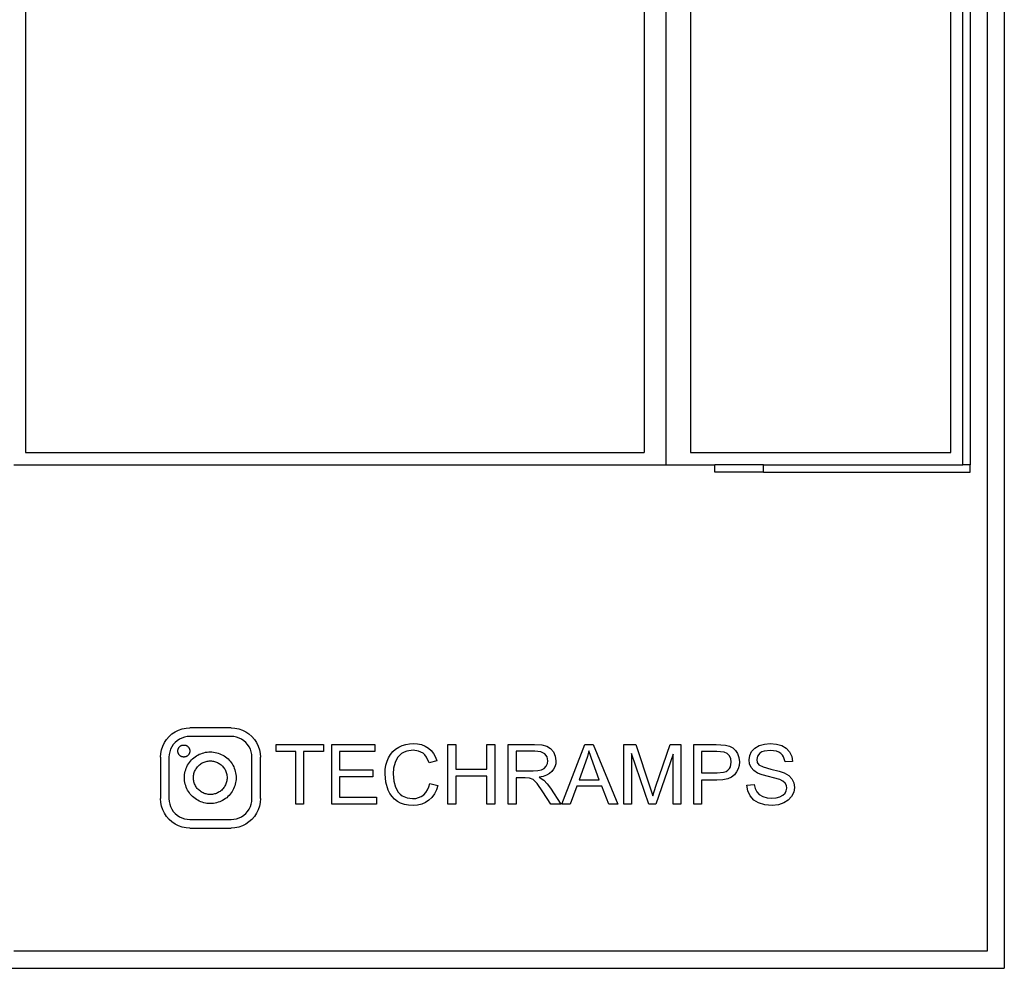
# Model space of a CAD drawing. Units: metres. Extents: x -13.4 to 19.2, y -13.4 to 14.3.
# Drawn here: x 15.2 to 19.2, y -13.4 to -9.5 of the extents above; entities that cross this region are included whole.
import ezdxf

# ---------------------------------------------------------------- set-up
doc = ezdxf.new("R2010")
doc.units = ezdxf.units.M

msp = doc.modelspace()

# ---------------------------------------------------------------- linework, layer by layer
for p, q in [((19.2464, -5.644), (19.2464, -13.444)), ((17.8564, -11.374), (17.8564, -7.714)), ((15.2248, -7.764), (15.2248, -11.324)), ((17.7662, -7.764), (17.7662, -11.324)), ((17.9564, -7.764), (17.9564, -11.324)), ((19.0264, -11.324), (19.0264, -7.764)), ((19.0764, -11.374), (19.0764, -8.934)), ((19.1064, -9.374), (19.1064, -11.374)), ((19.1764, -9.374), (19.1764, -13.374)), ((15.2248, -11.324), (17.7662, -11.324)), ((17.9564, -11.324), (19.0264, -11.324)), ((15.1764, -11.374), (17.8564, -11.374)), ((17.8564, -11.374), (18.0564, -11.374)), ((18.0564, -11.404), (18.0564, -11.374)), ((18.2564, -11.374), (18.0564, -11.374)), ((18.2564, -11.404), (18.0564, -11.404)), ((18.2564, -11.404), (18.2564, -11.374)), ((18.2564, -11.374), (19.0764, -11.374)), ((18.2564, -11.404), (19.1064, -11.404)), ((19.1064, -11.374), (19.0764, -11.374)), ((19.1064, -11.404), (19.1064, -11.374)), ((15.8536, -12.4648), (15.8686, -12.4597)), ((15.8686, -12.4597), (15.8841, -12.4566)), ((15.8841, -12.4566), (15.8999, -12.4556)), ((16.0692, -12.4556), (15.8999, -12.4556)), ((16.0692, -12.4556), (16.085, -12.4566)), ((16.085, -12.4566), (16.1005, -12.4597)), ((16.1005, -12.4597), (16.1155, -12.4648)), ((15.804, -12.5029), (15.8144, -12.491)), ((15.8144, -12.491), (15.8263, -12.4805)), ((15.8263, -12.4805), (15.8394, -12.4718)), ((15.8394, -12.4718), (15.8536, -12.4648)), ((15.867, -12.4971), (15.857, -12.5021)), ((15.8777, -12.4935), (15.867, -12.4971)), ((15.8887, -12.4914), (15.8777, -12.4935)), ((15.8999, -12.4906), (15.8887, -12.4914)), ((16.0692, -12.4906), (15.8999, -12.4906)), ((16.0804, -12.4914), (16.0692, -12.4906)), ((16.0914, -12.4935), (16.0804, -12.4914)), ((16.1021, -12.4971), (16.0914, -12.4935)), ((16.1121, -12.5021), (16.1021, -12.4971)), ((16.1155, -12.4648), (16.1297, -12.4718)), ((16.1297, -12.4718), (16.1428, -12.4805)), ((16.1428, -12.4805), (16.1547, -12.491)), ((16.1547, -12.491), (16.1651, -12.5029)), ((15.7831, -12.5452), (15.7882, -12.5302)), ((15.7882, -12.5302), (15.7952, -12.516)), ((15.7952, -12.516), (15.804, -12.5029)), ((15.8256, -12.5335), (15.8206, -12.5436)), ((15.8318, -12.5242), (15.8256, -12.5335)), ((15.8392, -12.5158), (15.8318, -12.5242)), ((15.8476, -12.5084), (15.8392, -12.5158)), ((15.857, -12.5021), (15.8476, -12.5084)), ((15.8515, -12.5431), (15.852, -12.5417)), ((15.852, -12.5417), (15.8527, -12.5403)), ((15.8527, -12.5403), (15.8534, -12.5389)), ((15.8534, -12.5389), (15.8541, -12.5375)), ((15.8541, -12.5375), (15.855, -12.5362)), ((15.855, -12.5362), (15.856, -12.535)), ((15.856, -12.535), (15.857, -12.5338)), ((15.857, -12.5338), (15.8581, -12.5327)), ((15.8581, -12.5327), (15.8592, -12.5317)), ((15.8592, -12.5317), (15.8604, -12.5308)), ((15.8604, -12.5308), (15.8617, -12.5299)), ((15.8617, -12.5299), (15.8631, -12.5291)), ((15.8631, -12.5291), (15.8644, -12.5284)), ((15.8644, -12.5284), (15.8659, -12.5277)), ((15.8659, -12.5277), (15.8673, -12.5272)), ((15.8673, -12.5272), (15.8688, -12.5268)), ((15.8688, -12.5268), (15.8703, -12.5264)), ((15.8703, -12.5264), (15.8718, -12.5262)), ((15.8718, -12.5262), (15.8734, -12.526)), ((15.8734, -12.526), (15.8749, -12.526)), ((15.8749, -12.526), (15.8765, -12.526)), ((15.8765, -12.526), (15.878, -12.5261)), ((15.878, -12.5261), (15.8796, -12.5264)), ((15.8796, -12.5264), (15.8811, -12.5267)), ((15.8811, -12.5267), (15.8826, -12.5271)), ((15.8826, -12.5271), (15.884, -12.5277)), ((15.884, -12.5277), (15.8855, -12.5283)), ((15.8855, -12.5283), (15.8869, -12.529)), ((15.8869, -12.529), (15.8882, -12.5297)), ((15.8882, -12.5297), (15.8895, -12.5306)), ((15.8895, -12.5306), (15.8907, -12.5316)), ((15.8907, -12.5316), (15.8919, -12.5326)), ((15.8919, -12.5326), (15.893, -12.5337)), ((15.893, -12.5337), (15.894, -12.5348)), ((15.894, -12.5348), (15.895, -12.5361)), ((15.895, -12.5361), (15.8959, -12.5373)), ((15.8959, -12.5373), (15.8966, -12.5387)), ((15.8966, -12.5387), (15.8974, -12.54)), ((15.8974, -12.54), (15.898, -12.5415)), ((15.898, -12.5415), (15.8985, -12.5429)), ((16.1215, -12.5084), (16.1121, -12.5021)), ((16.1299, -12.5158), (16.1215, -12.5084)), ((16.1373, -12.5242), (16.1299, -12.5158)), ((16.1435, -12.5335), (16.1373, -12.5242)), ((16.1485, -12.5436), (16.1435, -12.5335)), ((16.1651, -12.5029), (16.1739, -12.516)), ((16.1739, -12.516), (16.1809, -12.5302)), ((16.1809, -12.5302), (16.186, -12.5452)), ((16.2539, -12.553), (16.2539, -12.524)), ((16.2539, -12.524), (16.4487, -12.524)), ((16.4487, -12.524), (16.4487, -12.553)), ((16.4827, -12.7698), (16.4827, -12.524)), ((16.4827, -12.524), (16.6605, -12.524)), ((16.6605, -12.524), (16.6605, -12.553)), ((16.7454, -12.5429), (16.7581, -12.5346)), ((16.7581, -12.5346), (16.772, -12.5281)), ((16.772, -12.5281), (16.7866, -12.5235)), ((16.7866, -12.5235), (16.8018, -12.5207)), ((16.8018, -12.5207), (16.8178, -12.5198)), ((16.8178, -12.5198), (16.8355, -12.521)), ((16.8355, -12.521), (16.8517, -12.5245)), ((16.8517, -12.5245), (16.8665, -12.5303)), ((16.8665, -12.5303), (16.8798, -12.5386)), ((16.8798, -12.5386), (16.8914, -12.5489)), ((16.9601, -12.7698), (16.9601, -12.524)), ((16.9601, -12.524), (16.9926, -12.524)), ((16.9926, -12.524), (16.9926, -12.6249)), ((17.1204, -12.6249), (17.1204, -12.524)), ((17.1204, -12.524), (17.1529, -12.524)), ((17.1529, -12.524), (17.1529, -12.7698)), ((17.2076, -12.7698), (17.2076, -12.524)), ((17.2076, -12.524), (17.3166, -12.524)), ((17.3166, -12.524), (17.3455, -12.5256)), ((17.3455, -12.5256), (17.3665, -12.5306)), ((17.3665, -12.5306), (17.3819, -12.5398)), ((17.3819, -12.5398), (17.3939, -12.554)), ((17.4281, -12.7698), (17.5225, -12.524)), ((17.5225, -12.524), (17.5575, -12.524)), ((17.5575, -12.524), (17.6581, -12.7698)), ((17.6831, -12.7698), (17.6831, -12.524)), ((17.6831, -12.524), (17.7321, -12.524)), ((17.7321, -12.524), (17.7903, -12.698)), ((17.8151, -12.695), (17.8739, -12.524)), ((17.8739, -12.524), (17.9177, -12.524)), ((17.9177, -12.524), (17.9177, -12.7698)), ((17.9702, -12.7698), (17.9702, -12.524)), ((17.9702, -12.524), (18.0629, -12.524)), ((18.0629, -12.524), (18.1003, -12.5263)), ((18.1003, -12.5263), (18.1169, -12.5307)), ((18.1169, -12.5307), (18.1306, -12.5378)), ((18.1306, -12.5378), (18.1417, -12.548)), ((18.2081, -12.5527), (18.2211, -12.5385)), ((18.2211, -12.5385), (18.2389, -12.5282)), ((18.2389, -12.5282), (18.2604, -12.5219)), ((18.2604, -12.5219), (18.2841, -12.5198)), ((18.2841, -12.5198), (18.3098, -12.522)), ((18.3098, -12.522), (18.3323, -12.5286)), ((18.3323, -12.5286), (18.3507, -12.5395)), ((18.3507, -12.5395), (18.3644, -12.5545)), ((15.779, -12.5764), (15.78, -12.5607)), ((15.779, -12.5764), (15.779, -12.7463)), ((15.78, -12.5607), (15.7831, -12.5452)), ((15.8148, -12.5652), (15.8141, -12.5764)), ((15.8141, -12.5764), (15.8141, -12.7463)), ((15.817, -12.5542), (15.8148, -12.5652)), ((15.8206, -12.5436), (15.817, -12.5542)), ((15.8504, -12.5492), (15.8505, -12.5477)), ((15.8504, -12.5508), (15.8504, -12.5492)), ((15.8504, -12.5523), (15.8504, -12.5508)), ((15.8506, -12.5539), (15.8504, -12.5523)), ((15.8505, -12.5477), (15.8508, -12.5462)), ((15.8508, -12.5554), (15.8506, -12.5539)), ((15.8508, -12.5462), (15.8511, -12.5446)), ((15.8512, -12.5569), (15.8508, -12.5554)), ((15.8511, -12.5446), (15.8515, -12.5431)), ((15.8516, -12.5584), (15.8512, -12.5569)), ((15.8521, -12.5599), (15.8516, -12.5584)), ((15.8528, -12.5613), (15.8521, -12.5599)), ((15.8535, -12.5627), (15.8528, -12.5613)), ((15.8543, -12.564), (15.8535, -12.5627)), ((15.8551, -12.5653), (15.8543, -12.564)), ((15.8561, -12.5665), (15.8551, -12.5653)), ((15.8571, -12.5677), (15.8561, -12.5665)), ((15.8582, -12.5688), (15.8571, -12.5677)), ((15.8594, -12.5698), (15.8582, -12.5688)), ((15.8606, -12.5707), (15.8594, -12.5698)), ((15.8619, -12.5716), (15.8606, -12.5707)), ((15.8633, -12.5724), (15.8619, -12.5716)), ((15.8646, -12.5731), (15.8633, -12.5724)), ((15.8661, -12.5737), (15.8646, -12.5731)), ((15.8675, -12.5742), (15.8661, -12.5737)), ((15.869, -12.5746), (15.8675, -12.5742)), ((15.8705, -12.575), (15.869, -12.5746)), ((15.8721, -12.5752), (15.8705, -12.575)), ((15.8736, -12.5753), (15.8721, -12.5752)), ((15.8752, -12.5754), (15.8736, -12.5753)), ((15.8767, -12.5753), (15.8752, -12.5754)), ((15.8783, -12.5752), (15.8767, -12.5753)), ((15.8798, -12.5749), (15.8783, -12.5752)), ((15.8813, -12.5746), (15.8798, -12.5749)), ((15.8828, -12.5741), (15.8813, -12.5746)), ((15.8843, -12.5736), (15.8828, -12.5741)), ((15.8857, -12.573), (15.8843, -12.5736)), ((15.8871, -12.5723), (15.8857, -12.573)), ((15.8884, -12.5715), (15.8871, -12.5723)), ((15.8897, -12.5706), (15.8884, -12.5715)), ((15.8909, -12.5696), (15.8897, -12.5706)), ((15.8921, -12.5686), (15.8909, -12.5696)), ((15.8931, -12.5675), (15.8921, -12.5686)), ((15.8942, -12.5663), (15.8931, -12.5675)), ((15.8951, -12.5651), (15.8942, -12.5663)), ((15.896, -12.5638), (15.8951, -12.5651)), ((15.8968, -12.5625), (15.896, -12.5638)), ((15.8975, -12.5611), (15.8968, -12.5625)), ((15.8981, -12.5596), (15.8975, -12.5611)), ((15.8986, -12.5582), (15.8981, -12.5596)), ((15.8985, -12.5429), (15.899, -12.5444)), ((15.899, -12.5567), (15.8986, -12.5582)), ((15.899, -12.5444), (15.8993, -12.5459)), ((15.8993, -12.5552), (15.899, -12.5567)), ((15.8993, -12.5459), (15.8996, -12.5475)), ((15.8996, -12.5536), (15.8993, -12.5552)), ((15.8996, -12.5475), (15.8997, -12.549)), ((15.8997, -12.5521), (15.8996, -12.5536)), ((15.8997, -12.549), (15.8998, -12.5505)), ((15.8998, -12.5505), (15.8997, -12.5521)), ((15.9112, -12.5828), (15.9162, -12.5784)), ((15.9162, -12.5784), (15.9215, -12.5743)), ((15.9215, -12.5743), (15.927, -12.5706)), ((15.927, -12.5706), (15.9328, -12.5672)), ((15.9328, -12.5672), (15.9387, -12.5642)), ((15.9387, -12.5642), (15.9448, -12.5616)), ((15.9448, -12.5616), (15.9511, -12.5593)), ((15.9511, -12.5593), (15.9575, -12.5575)), ((15.9575, -12.5575), (15.964, -12.556)), ((15.964, -12.556), (15.9706, -12.555)), ((15.9706, -12.555), (15.9773, -12.5544)), ((15.9773, -12.5544), (15.9839, -12.5542)), ((15.9839, -12.5542), (15.9906, -12.5544)), ((15.9906, -12.5544), (15.9972, -12.5551)), ((15.9972, -12.5551), (16.0038, -12.5561)), ((16.0038, -12.5561), (16.0103, -12.5576)), ((16.0103, -12.5576), (16.0167, -12.5595)), ((16.0167, -12.5595), (16.023, -12.5618)), ((16.023, -12.5618), (16.0291, -12.5644)), ((16.0291, -12.5644), (16.0351, -12.5675)), ((16.0351, -12.5675), (16.0408, -12.5709)), ((16.0408, -12.5709), (16.0463, -12.5746)), ((16.0463, -12.5746), (16.0516, -12.5787)), ((16.0516, -12.5787), (16.0566, -12.5832)), ((16.1521, -12.5542), (16.1485, -12.5436)), ((16.1543, -12.5652), (16.1521, -12.5542)), ((16.155, -12.5764), (16.1543, -12.5652)), ((16.155, -12.7463), (16.155, -12.5764)), ((16.186, -12.5452), (16.1891, -12.5607)), ((16.1891, -12.5607), (16.1901, -12.5764)), ((16.1901, -12.7463), (16.1901, -12.5764)), ((16.3349, -12.553), (16.2539, -12.553)), ((16.3349, -12.7698), (16.3349, -12.553)), ((16.4487, -12.553), (16.3674, -12.553)), ((16.3674, -12.553), (16.3674, -12.7698)), ((16.6605, -12.553), (16.5153, -12.553)), ((16.5153, -12.553), (16.5153, -12.6283)), ((16.71, -12.593), (16.7164, -12.578)), ((16.7164, -12.578), (16.7245, -12.5646)), ((16.7245, -12.5646), (16.7342, -12.5529)), ((16.7342, -12.5529), (16.7454, -12.5429)), ((16.7535, -12.5771), (16.743, -12.5977)), ((16.7697, -12.5612), (16.7535, -12.5771)), ((16.7798, -12.5553), (16.7697, -12.5612)), ((16.7911, -12.551), (16.7798, -12.5553)), ((16.8171, -12.5476), (16.7911, -12.551)), ((16.8396, -12.5507), (16.8171, -12.5476)), ((16.858, -12.5599), (16.8396, -12.5507)), ((16.8656, -12.5669), (16.858, -12.5599)), ((16.8723, -12.5757), (16.8656, -12.5669)), ((16.8828, -12.5989), (16.8723, -12.5757)), ((16.8914, -12.5489), (16.9011, -12.5612)), ((16.9011, -12.5612), (16.9089, -12.5753)), ((16.9089, -12.5753), (16.9148, -12.5914)), ((17.2401, -12.5511), (17.2401, -12.6325)), ((17.3179, -12.5511), (17.2401, -12.5511)), ((17.3416, -12.5539), (17.3179, -12.5511)), ((17.3507, -12.5575), (17.3416, -12.5539)), ((17.3579, -12.5624), (17.3507, -12.5575)), ((17.3674, -12.5752), (17.3579, -12.5624)), ((17.3706, -12.591), (17.3674, -12.5752)), ((17.3939, -12.554), (17.4015, -12.5716)), ((17.4015, -12.5716), (17.4041, -12.591)), ((17.5336, -12.5734), (17.526, -12.5967)), ((17.5392, -12.5498), (17.5336, -12.5734)), ((17.5567, -12.6008), (17.5392, -12.5498)), ((17.7145, -12.5605), (17.7145, -12.7698)), ((17.7856, -12.7698), (17.7145, -12.5605)), ((17.8863, -12.564), (17.8149, -12.7698)), ((17.8863, -12.7698), (17.8863, -12.564)), ((18.0656, -12.553), (18.0027, -12.553)), ((18.0027, -12.553), (18.0027, -12.6408)), ((18.0959, -12.5552), (18.0656, -12.553)), ((18.1074, -12.5605), (18.0959, -12.5552)), ((18.1165, -12.5697), (18.1074, -12.5605)), ((18.1223, -12.5818), (18.1165, -12.5697)), ((18.1243, -12.5961), (18.1223, -12.5818)), ((18.1417, -12.548), (18.1503, -12.5615)), ((18.1503, -12.5615), (18.1559, -12.5775)), ((18.1559, -12.5775), (18.1578, -12.5951)), ((18.1975, -12.5875), (18.2002, -12.5695)), ((18.2002, -12.5695), (18.2081, -12.5527)), ((18.2323, -12.5712), (18.2289, -12.5853)), ((18.2424, -12.5593), (18.2323, -12.5712)), ((18.2501, -12.5545), (18.2424, -12.5593)), ((18.2599, -12.5512), (18.2501, -12.5545)), ((18.2854, -12.5485), (18.2599, -12.5512)), ((18.3103, -12.5514), (18.2854, -12.5485)), ((18.3201, -12.5552), (18.3103, -12.5514)), ((18.3282, -12.5604), (18.3201, -12.5552)), ((18.3347, -12.567), (18.3282, -12.5604)), ((18.3397, -12.5751), (18.3347, -12.567)), ((18.3453, -12.5956), (18.3397, -12.5751)), ((18.3644, -12.5545), (18.373, -12.5727)), ((18.373, -12.5727), (18.3764, -12.5932)), ((15.8828, -12.6273), (15.8851, -12.6211)), ((15.8851, -12.6211), (15.8877, -12.615)), ((15.8877, -12.615), (15.8908, -12.609)), ((15.8908, -12.609), (15.8942, -12.6033)), ((15.8942, -12.6033), (15.8979, -12.5978)), ((15.8979, -12.5978), (15.902, -12.5925)), ((15.902, -12.5925), (15.9065, -12.5875)), ((15.9065, -12.5875), (15.9112, -12.5828)), ((15.9254, -12.6232), (15.9279, -12.6196)), ((15.9279, -12.6196), (15.9306, -12.6162)), ((15.9306, -12.6162), (15.9334, -12.613)), ((15.9334, -12.613), (15.9365, -12.6099)), ((15.9365, -12.6099), (15.9398, -12.607)), ((15.9398, -12.607), (15.9432, -12.6044)), ((15.9432, -12.6044), (15.9468, -12.602)), ((15.9468, -12.602), (15.9506, -12.5998)), ((15.9506, -12.5998), (15.9544, -12.5978)), ((15.9544, -12.5978), (15.9584, -12.5961)), ((15.9584, -12.5961), (15.9625, -12.5946)), ((15.9625, -12.5946), (15.9667, -12.5934)), ((15.9667, -12.5934), (15.9709, -12.5925)), ((15.9709, -12.5925), (15.9752, -12.5918)), ((15.9752, -12.5918), (15.9795, -12.5914)), ((15.9795, -12.5914), (15.9839, -12.5913)), ((15.9839, -12.5913), (15.9882, -12.5914)), ((15.9882, -12.5914), (15.9925, -12.5919)), ((15.9925, -12.5919), (15.9968, -12.5925)), ((15.9968, -12.5925), (16.001, -12.5935)), ((16.001, -12.5935), (16.0052, -12.5947)), ((16.0052, -12.5947), (16.0093, -12.5962)), ((16.0093, -12.5962), (16.0133, -12.5979)), ((16.0133, -12.5979), (16.0171, -12.5999)), ((16.0171, -12.5999), (16.0209, -12.6021)), ((16.0209, -12.6021), (16.0244, -12.6046)), ((16.0244, -12.6046), (16.0279, -12.6073)), ((16.0279, -12.6073), (16.0311, -12.6101)), ((16.0311, -12.6101), (16.0342, -12.6132)), ((16.0342, -12.6132), (16.037, -12.6165)), ((16.037, -12.6165), (16.0397, -12.6199)), ((16.0397, -12.6199), (16.0421, -12.6235)), ((16.0566, -12.5832), (16.0613, -12.5879)), ((16.0613, -12.5879), (16.0657, -12.5929)), ((16.0657, -12.5929), (16.0697, -12.5982)), ((16.0697, -12.5982), (16.0735, -12.6037)), ((16.0735, -12.6037), (16.0769, -12.6094)), ((16.0769, -12.6094), (16.0799, -12.6154)), ((16.0799, -12.6154), (16.0825, -12.6215)), ((16.0825, -12.6215), (16.0848, -12.6278)), ((16.7026, -12.6264), (16.7054, -12.6091)), ((16.7054, -12.6091), (16.71, -12.593)), ((16.7372, -12.6209), (16.7353, -12.6449)), ((16.743, -12.5977), (16.7372, -12.6209)), ((16.9148, -12.5914), (16.8828, -12.5989)), ((17.3449, -12.6278), (17.356, -12.6219)), ((17.356, -12.6219), (17.364, -12.6131)), ((17.364, -12.6131), (17.3689, -12.6025)), ((17.3689, -12.6025), (17.3706, -12.591)), ((17.3999, -12.6151), (17.3946, -12.6257)), ((17.403, -12.6036), (17.3999, -12.6151)), ((17.4041, -12.591), (17.403, -12.6036)), ((17.526, -12.5967), (17.499, -12.6688)), ((17.5823, -12.6688), (17.5567, -12.6008)), ((18.111, -12.6291), (18.1168, -12.6226)), ((18.1168, -12.6226), (18.1209, -12.615)), ((18.1209, -12.615), (18.1243, -12.5961)), ((18.1565, -12.6101), (18.1528, -12.624)), ((18.1578, -12.5951), (18.1565, -12.6101)), ((18.1997, -12.6036), (18.1975, -12.5875)), ((18.2062, -12.6181), (18.1997, -12.6036)), ((18.217, -12.6307), (18.2062, -12.6181)), ((18.2289, -12.5853), (18.2313, -12.5974)), ((18.2313, -12.5974), (18.2384, -12.6071)), ((18.2384, -12.6071), (18.2554, -12.6158)), ((18.2554, -12.6158), (18.2875, -12.6247)), ((18.3764, -12.5932), (18.3453, -12.5956)), ((15.8775, -12.6601), (15.8777, -12.6535)), ((15.8777, -12.6668), (15.8775, -12.6601)), ((15.8777, -12.6535), (15.8784, -12.6468)), ((15.8784, -12.6468), (15.8794, -12.6403)), ((15.8794, -12.6403), (15.8809, -12.6337)), ((15.8809, -12.6337), (15.8828, -12.6273)), ((15.9146, -12.6602), (15.9148, -12.6559)), ((15.9147, -12.6646), (15.9146, -12.6602)), ((15.9148, -12.6559), (15.9152, -12.6516)), ((15.9152, -12.6516), (15.9159, -12.6473)), ((15.9159, -12.6473), (15.9168, -12.6431)), ((15.9168, -12.6431), (15.918, -12.6389)), ((15.918, -12.6389), (15.9195, -12.6348)), ((15.9195, -12.6348), (15.9212, -12.6308)), ((15.9212, -12.6308), (15.9232, -12.627)), ((15.9232, -12.627), (15.9254, -12.6232)), ((16.0421, -12.6235), (16.0443, -12.6272)), ((16.0443, -12.6272), (16.0463, -12.6311)), ((16.0463, -12.6311), (16.048, -12.6351)), ((16.048, -12.6351), (16.0495, -12.6392)), ((16.0495, -12.6392), (16.0507, -12.6434)), ((16.0507, -12.6434), (16.0516, -12.6476)), ((16.0516, -12.6476), (16.0523, -12.6519)), ((16.0523, -12.6519), (16.0527, -12.6562)), ((16.0528, -12.6605), (16.0526, -12.6649)), ((16.0527, -12.6562), (16.0528, -12.6605)), ((16.0848, -12.6278), (16.0866, -12.6342)), ((16.0866, -12.6342), (16.088, -12.6407)), ((16.088, -12.6407), (16.0891, -12.6473)), ((16.0891, -12.6473), (16.0897, -12.654)), ((16.0897, -12.654), (16.0899, -12.6606)), ((16.0899, -12.6606), (16.0897, -12.6673)), ((16.5153, -12.6283), (16.6513, -12.6283)), ((16.5153, -12.6571), (16.5153, -12.7408)), ((16.6513, -12.6571), (16.5153, -12.6571)), ((16.6513, -12.6283), (16.6513, -12.6571)), ((16.7017, -12.645), (16.7026, -12.6264)), ((16.705, -12.6791), (16.7017, -12.645)), ((16.7353, -12.6449), (16.7375, -12.6742)), ((16.9926, -12.6249), (17.1204, -12.6249)), ((16.9926, -12.6539), (16.9926, -12.7698)), ((17.1204, -12.6539), (16.9926, -12.6539)), ((17.1204, -12.7698), (17.1204, -12.6539)), ((17.2401, -12.6325), (17.31, -12.6325)), ((17.2401, -12.6606), (17.2401, -12.7698)), ((17.2778, -12.6606), (17.2401, -12.6606)), ((17.296, -12.6618), (17.2778, -12.6606)), ((17.3108, -12.6683), (17.296, -12.6618)), ((17.31, -12.6325), (17.3299, -12.6313)), ((17.3299, -12.6313), (17.3449, -12.6278)), ((17.3514, -12.6547), (17.3349, -12.6579)), ((17.3349, -12.6579), (17.3545, -12.6702)), ((17.3656, -12.6498), (17.3514, -12.6547)), ((17.3776, -12.6433), (17.3656, -12.6498)), ((17.3872, -12.6351), (17.3776, -12.6433)), ((17.3946, -12.6257), (17.3872, -12.6351)), ((18.0027, -12.6408), (18.0662, -12.6408)), ((18.0662, -12.6408), (18.0932, -12.6379)), ((18.0932, -12.6379), (18.1032, -12.6342)), ((18.1032, -12.6342), (18.111, -12.6291)), ((18.1259, -12.6576), (18.1098, -12.6644)), ((18.1378, -12.6481), (18.1259, -12.6576)), ((18.1466, -12.6367), (18.1378, -12.6481)), ((18.1528, -12.624), (18.1466, -12.6367)), ((18.2324, -12.641), (18.217, -12.6307)), ((18.2511, -12.6485), (18.2324, -12.641)), ((18.3236, -12.6683), (18.2511, -12.6485)), ((18.2875, -12.6247), (18.3209, -12.6331)), ((18.3209, -12.6331), (18.3419, -12.6403)), ((18.3419, -12.6403), (18.3606, -12.6516)), ((18.3606, -12.6516), (18.3736, -12.6654)), ((15.8783, -12.6735), (15.8777, -12.6668)), ((15.8794, -12.68), (15.8783, -12.6735)), ((15.8808, -12.6866), (15.8794, -12.68)), ((15.8826, -12.693), (15.8808, -12.6866)), ((15.8849, -12.6992), (15.8826, -12.693)), ((15.8875, -12.7054), (15.8849, -12.6992)), ((15.9151, -12.6689), (15.9147, -12.6646)), ((15.9158, -12.6732), (15.9151, -12.6689)), ((15.9167, -12.6774), (15.9158, -12.6732)), ((15.9179, -12.6816), (15.9167, -12.6774)), ((15.9194, -12.6857), (15.9179, -12.6816)), ((15.9211, -12.6897), (15.9194, -12.6857)), ((15.9231, -12.6935), (15.9211, -12.6897)), ((15.9253, -12.6973), (15.9231, -12.6935)), ((15.9277, -12.7009), (15.9253, -12.6973)), ((15.9304, -12.7043), (15.9277, -12.7009)), ((16.0395, -12.7011), (16.0368, -12.7045)), ((16.0419, -12.6975), (16.0395, -12.7011)), ((16.0442, -12.6938), (16.0419, -12.6975)), ((16.0461, -12.6899), (16.0442, -12.6938)), ((16.0479, -12.686), (16.0461, -12.6899)), ((16.0494, -12.6819), (16.0479, -12.686)), ((16.0506, -12.6777), (16.0494, -12.6819)), ((16.0515, -12.6735), (16.0506, -12.6777)), ((16.0522, -12.6692), (16.0515, -12.6735)), ((16.0526, -12.6649), (16.0522, -12.6692)), ((16.0823, -12.6997), (16.0797, -12.7058)), ((16.0846, -12.6934), (16.0823, -12.6997)), ((16.0865, -12.687), (16.0846, -12.6934)), ((16.0879, -12.6805), (16.0865, -12.687)), ((16.089, -12.6739), (16.0879, -12.6805)), ((16.0897, -12.6673), (16.089, -12.6739)), ((16.7147, -12.7109), (16.705, -12.6791)), ((16.7375, -12.6742), (16.7444, -12.6996)), ((16.7444, -12.6996), (16.7561, -12.72)), ((16.8767, -12.7108), (16.8824, -12.6982)), ((16.8824, -12.6982), (16.8865, -12.6836)), ((16.8865, -12.6836), (16.919, -12.6918)), ((16.919, -12.6918), (16.9129, -12.7107)), ((17.3273, -12.6848), (17.3108, -12.6683)), ((17.3508, -12.7186), (17.3273, -12.6848)), ((17.3545, -12.6702), (17.3683, -12.6849)), ((17.3683, -12.6849), (17.3815, -12.7029)), ((17.3815, -12.7029), (17.4242, -12.7698)), ((17.4896, -12.6953), (17.4626, -12.7698)), ((17.5924, -12.6953), (17.4896, -12.6953)), ((17.499, -12.6688), (17.5823, -12.6688)), ((17.6211, -12.7698), (17.5924, -12.6953)), ((17.7903, -12.698), (17.802, -12.7344)), ((17.802, -12.7344), (17.8151, -12.695)), ((18.0657, -12.6698), (18.0027, -12.6698)), ((18.0027, -12.6698), (18.0027, -12.7698)), ((18.0898, -12.6685), (18.0657, -12.6698)), ((18.1098, -12.6644), (18.0898, -12.6685)), ((18.1881, -12.6908), (18.2188, -12.6881)), ((18.1919, -12.7142), (18.1881, -12.6908)), ((18.2188, -12.6881), (18.2225, -12.7049)), ((18.3369, -12.6749), (18.3236, -12.6683)), ((18.3458, -12.6828), (18.3369, -12.6749)), ((18.3508, -12.6922), (18.3458, -12.6828)), ((18.3507, -12.714), (18.3525, -12.703)), ((18.3525, -12.703), (18.3508, -12.6922)), ((18.3736, -12.6654), (18.3813, -12.6817)), ((18.3838, -12.7004), (18.381, -12.7194)), ((18.3813, -12.6817), (18.3838, -12.7004)), ((15.8905, -12.7113), (15.8875, -12.7054)), ((15.8939, -12.7171), (15.8905, -12.7113)), ((15.8977, -12.7226), (15.8939, -12.7171)), ((15.9017, -12.7279), (15.8977, -12.7226)), ((15.9061, -12.7329), (15.9017, -12.7279)), ((15.9108, -12.7376), (15.9061, -12.7329)), ((15.9158, -12.742), (15.9108, -12.7376)), ((15.9211, -12.7461), (15.9158, -12.742)), ((15.9332, -12.7076), (15.9304, -12.7043)), ((15.9363, -12.7106), (15.9332, -12.7076)), ((15.9395, -12.7135), (15.9363, -12.7106)), ((15.943, -12.7162), (15.9395, -12.7135)), ((15.9465, -12.7186), (15.943, -12.7162)), ((15.9503, -12.7209), (15.9465, -12.7186)), ((15.9541, -12.7228), (15.9503, -12.7209)), ((15.9581, -12.7246), (15.9541, -12.7228)), ((15.9622, -12.726), (15.9581, -12.7246)), ((15.9664, -12.7273), (15.9622, -12.726)), ((15.9706, -12.7282), (15.9664, -12.7273)), ((15.9749, -12.7289), (15.9706, -12.7282)), ((15.9792, -12.7293), (15.9749, -12.7289)), ((15.9835, -12.7295), (15.9792, -12.7293)), ((15.9879, -12.7294), (15.9835, -12.7295)), ((15.9922, -12.729), (15.9879, -12.7294)), ((15.9965, -12.7283), (15.9922, -12.729)), ((16.0007, -12.7273), (15.9965, -12.7283)), ((16.0049, -12.7261), (16.0007, -12.7273)), ((16.009, -12.7247), (16.0049, -12.7261)), ((16.013, -12.723), (16.009, -12.7247)), ((16.0168, -12.721), (16.013, -12.723)), ((16.0206, -12.7188), (16.0168, -12.721)), ((16.0242, -12.7164), (16.0206, -12.7188)), ((16.0276, -12.7137), (16.0242, -12.7164)), ((16.0309, -12.7109), (16.0276, -12.7137)), ((16.034, -12.7078), (16.0309, -12.7109)), ((16.0368, -12.7045), (16.034, -12.7078)), ((16.0512, -12.7424), (16.0459, -12.7464)), ((16.0562, -12.738), (16.0512, -12.7424)), ((16.0609, -12.7332), (16.0562, -12.738)), ((16.0654, -12.7283), (16.0609, -12.7332)), ((16.0695, -12.723), (16.0654, -12.7283)), ((16.0732, -12.7175), (16.0695, -12.723)), ((16.0766, -12.7118), (16.0732, -12.7175)), ((16.0797, -12.7058), (16.0766, -12.7118)), ((16.5153, -12.7408), (16.6662, -12.7408)), ((16.6662, -12.7408), (16.6662, -12.7698)), ((16.722, -12.7254), (16.7147, -12.7109)), ((16.7307, -12.738), (16.722, -12.7254)), ((16.7409, -12.7488), (16.7307, -12.738)), ((16.7561, -12.72), (16.7638, -12.728)), ((16.7638, -12.728), (16.7728, -12.7346)), ((16.7728, -12.7346), (16.7929, -12.7432)), ((16.7929, -12.7432), (16.8146, -12.7461)), ((16.8277, -12.7452), (16.8398, -12.7422)), ((16.8398, -12.7422), (16.8508, -12.7373)), ((16.8508, -12.7373), (16.8608, -12.7304)), ((16.8608, -12.7304), (16.8696, -12.7215)), ((16.8696, -12.7215), (16.8767, -12.7108)), ((16.8945, -12.7412), (16.8822, -12.7529)), ((16.9047, -12.7271), (16.8945, -12.7412)), ((16.9129, -12.7107), (16.9047, -12.7271)), ((17.3833, -12.7698), (17.3508, -12.7186)), ((18.2016, -12.735), (18.1919, -12.7142)), ((18.2169, -12.7521), (18.2016, -12.735)), ((18.2225, -12.7049), (18.229, -12.7184)), ((18.229, -12.7184), (18.2391, -12.7291)), ((18.2391, -12.7291), (18.2537, -12.7375)), ((18.2537, -12.7375), (18.2715, -12.743)), ((18.2715, -12.743), (18.2914, -12.7448)), ((18.2914, -12.7448), (18.309, -12.7434)), ((18.309, -12.7434), (18.3243, -12.7393)), ((18.3243, -12.7393), (18.3367, -12.7327)), ((18.3367, -12.7327), (18.3455, -12.7241)), ((18.3455, -12.7241), (18.3507, -12.714)), ((18.3726, -12.7373), (18.3589, -12.7528)), ((18.381, -12.7194), (18.3726, -12.7373)), ((15.78, -12.7621), (15.779, -12.7463)), ((15.7831, -12.7776), (15.78, -12.7621)), ((15.7882, -12.7926), (15.7831, -12.7776)), ((15.8141, -12.7463), (15.8148, -12.7575)), ((15.8148, -12.7575), (15.817, -12.7685)), ((15.817, -12.7685), (15.8206, -12.7792)), ((15.8206, -12.7792), (15.8256, -12.7892)), ((15.9266, -12.7499), (15.9211, -12.7461)), ((15.9323, -12.7533), (15.9266, -12.7499)), ((15.9383, -12.7564), (15.9323, -12.7533)), ((15.9444, -12.759), (15.9383, -12.7564)), ((15.9507, -12.7613), (15.9444, -12.759)), ((15.9571, -12.7632), (15.9507, -12.7613)), ((15.9636, -12.7646), (15.9571, -12.7632)), ((15.9701, -12.7657), (15.9636, -12.7646)), ((15.9768, -12.7663), (15.9701, -12.7657)), ((15.9835, -12.7666), (15.9768, -12.7663)), ((15.9901, -12.7664), (15.9835, -12.7666)), ((15.9968, -12.7658), (15.9901, -12.7664)), ((16.0034, -12.7647), (15.9968, -12.7658)), ((16.0099, -12.7633), (16.0034, -12.7647)), ((16.0163, -12.7614), (16.0099, -12.7633)), ((16.0226, -12.7592), (16.0163, -12.7614)), ((16.0287, -12.7566), (16.0226, -12.7592)), ((16.0346, -12.7535), (16.0287, -12.7566)), ((16.0404, -12.7502), (16.0346, -12.7535)), ((16.0459, -12.7464), (16.0404, -12.7502)), ((16.1435, -12.7892), (16.1485, -12.7792)), ((16.1485, -12.7792), (16.1521, -12.7685)), ((16.1521, -12.7685), (16.1543, -12.7575)), ((16.1543, -12.7575), (16.155, -12.7463)), ((16.186, -12.7776), (16.1809, -12.7926)), ((16.1891, -12.7621), (16.186, -12.7776)), ((16.1901, -12.7463), (16.1891, -12.7621)), ((16.3674, -12.7698), (16.3349, -12.7698)), ((16.6662, -12.7698), (16.4827, -12.7698)), ((16.7526, -12.7578), (16.7409, -12.7488)), ((16.766, -12.7649), (16.7526, -12.7578)), ((16.7812, -12.7699), (16.766, -12.7649)), ((16.7983, -12.773), (16.7812, -12.7699)), ((16.8173, -12.774), (16.7983, -12.773)), ((16.8146, -12.7461), (16.8277, -12.7452)), ((16.8357, -12.7727), (16.8173, -12.774)), ((16.8527, -12.7687), (16.8357, -12.7727)), ((16.8682, -12.7621), (16.8527, -12.7687)), ((16.8822, -12.7529), (16.8682, -12.7621)), ((16.9926, -12.7698), (16.9601, -12.7698)), ((17.1529, -12.7698), (17.1204, -12.7698)), ((17.2401, -12.7698), (17.2076, -12.7698)), ((17.4242, -12.7698), (17.3833, -12.7698)), ((17.4626, -12.7698), (17.4281, -12.7698)), ((17.6581, -12.7698), (17.6211, -12.7698)), ((17.7145, -12.7698), (17.6831, -12.7698)), ((17.8149, -12.7698), (17.7856, -12.7698)), ((17.9177, -12.7698), (17.8863, -12.7698)), ((18.0027, -12.7698), (17.9702, -12.7698)), ((18.237, -12.7642), (18.2169, -12.7521)), ((18.2623, -12.7715), (18.237, -12.7642)), ((18.2929, -12.774), (18.2623, -12.7715)), ((18.3179, -12.7716), (18.2929, -12.774)), ((18.3403, -12.7643), (18.3179, -12.7716)), ((18.3589, -12.7528), (18.3403, -12.7643)), ((15.7952, -12.8068), (15.7882, -12.7926)), ((15.804, -12.8199), (15.7952, -12.8068)), ((15.8144, -12.8318), (15.804, -12.8199)), ((15.8256, -12.7892), (15.8318, -12.7986)), ((15.8318, -12.7986), (15.8392, -12.807)), ((15.8392, -12.807), (15.8476, -12.8144)), ((15.8476, -12.8144), (15.857, -12.8207)), ((15.857, -12.8207), (15.867, -12.8256)), ((16.1021, -12.8256), (16.1121, -12.8207)), ((16.1121, -12.8207), (16.1215, -12.8144)), ((16.1215, -12.8144), (16.1299, -12.807)), ((16.1299, -12.807), (16.1373, -12.7986)), ((16.1373, -12.7986), (16.1435, -12.7892)), ((16.1651, -12.8199), (16.1547, -12.8318)), ((16.1739, -12.8068), (16.1651, -12.8199)), ((16.1809, -12.7926), (16.1739, -12.8068)), ((15.8263, -12.8422), (15.8144, -12.8318)), ((15.8394, -12.851), (15.8263, -12.8422)), ((15.8536, -12.858), (15.8394, -12.851)), ((15.8686, -12.8631), (15.8536, -12.858)), ((15.867, -12.8256), (15.8777, -12.8292)), ((15.8841, -12.8662), (15.8686, -12.8631)), ((15.8777, -12.8292), (15.8887, -12.8314)), ((15.8887, -12.8314), (15.8999, -12.8321)), ((15.8999, -12.8321), (16.0692, -12.8321)), ((16.0692, -12.8321), (16.0804, -12.8314)), ((16.0804, -12.8314), (16.0914, -12.8292)), ((16.1005, -12.8631), (16.085, -12.8662)), ((16.0914, -12.8292), (16.1021, -12.8256)), ((16.1155, -12.858), (16.1005, -12.8631)), ((16.1297, -12.851), (16.1155, -12.858)), ((16.1428, -12.8422), (16.1297, -12.851)), ((16.1547, -12.8318), (16.1428, -12.8422)), ((15.8999, -12.8672), (15.8841, -12.8662)), ((15.8999, -12.8672), (16.0692, -12.8672)), ((16.085, -12.8662), (16.0692, -12.8672)), ((19.1764, -13.374), (15.1764, -13.374)), ((-13.358, -13.444), (19.2464, -13.444))]:
    msp.add_line(p, q)

doc.saveas('drawing.dxf')
